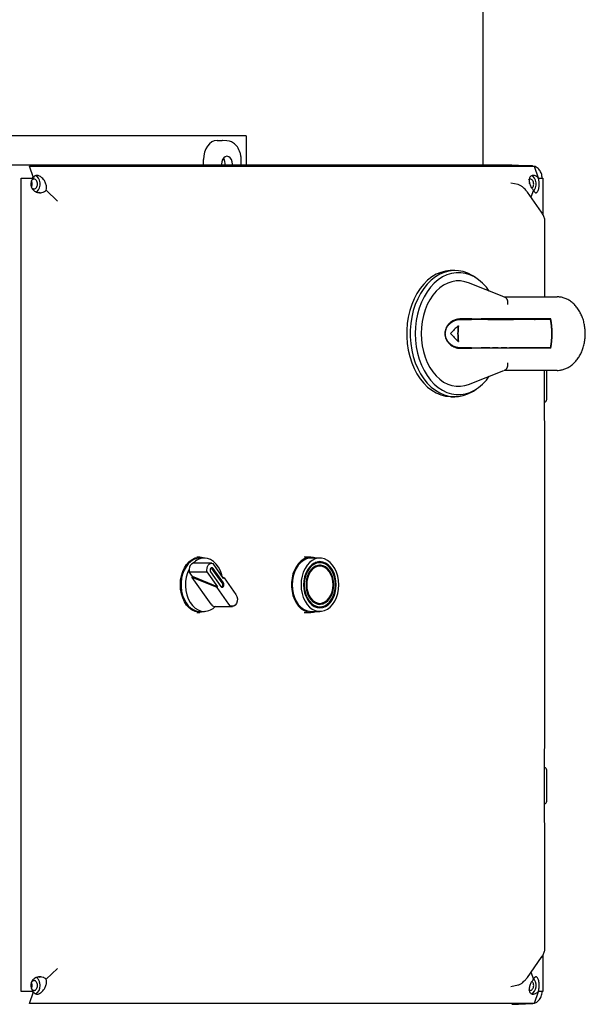
# Paper-space layout 'Center of Gravity' of a CAD drawing. Units: inches. Extents: x 0.3 to 21.8, y 0.2 to 16.9.
# Drawn here: x 17.1 to 17.6, y 4.6 to 5.5 of the extents above; entities that cross this region are included whole.
import ezdxf

# ---------------------------------------------------------------- set-up
doc = ezdxf.new("R2010")
doc.units = ezdxf.units.IN
doc.header["$MEASUREMENT"] = 0

psp = doc.layouts.new('Center of Gravity')

# ---------------------------------------------------------------- linework, layer by layer
at = {"color": 7, "linetype": 'Continuous', "lineweight": 25}
for p, q in [((17.52864, 5.34583), (17.52864, 5.9978)), ((17.33237, 5.37019), (16.93463, 5.37019)), ((17.30821, 5.36634), (17.31234, 5.36634)), ((17.31644, 5.36619), (17.31264, 5.36633)), ((17.33237, 5.37019), (17.33237, 5.34583)), ((17.31841, 5.36587), (17.31643, 5.36615)), ((17.29702, 5.34583), (17.29702, 5.35051)), ((17.32824, 5.34583), (17.32824, 5.35037)), ((17.5524, 5.34583), (17.13414, 5.34583)), ((17.15287, 5.34512), (17.15322, 5.34513)), ((17.15609, 5.33536), (17.15287, 5.34512)), ((17.15322, 5.34513), (17.57078, 5.34513)), ((17.55804, 5.34562), (17.5526, 5.34582)), ((17.56975, 5.34518), (17.55793, 5.34563)), ((17.56983, 5.34517), (17.56936, 5.34519)), ((17.57078, 5.34513), (17.57113, 5.34512)), ((17.57113, 5.34512), (17.57435, 5.33536)), ((17.14586, 5.33472), (17.14587, 5.33522)), ((17.14586, 4.66087), (17.14586, 5.33472)), ((17.14587, 5.33522), (17.15599, 5.33522)), ((17.57445, 5.33522), (17.57814, 5.33522)), ((17.57763, 5.33522), (17.57763, 5.3353)), ((17.57814, 5.33522), (17.57814, 5.33472)), ((17.57814, 5.33472), (17.57814, 5.3052)), ((17.55776, 5.32972), (17.55159, 5.33107)), ((17.16147, 5.32317), (17.16028, 5.32302)), ((17.16667, 5.32506), (17.17597, 5.31609)), ((17.57716, 5.30687), (17.56543, 5.32346)), ((17.57057, 5.32506), (17.56839, 5.31928)), ((17.57985, 5.29998), (17.5798, 5.30118)), ((17.57992, 5.23662), (17.57992, 5.29997)), ((17.50532, 5.25844), (17.50237, 5.25844)), ((17.52308, 5.25217), (17.52064, 5.25374)), ((17.54599, 5.2367), (17.51655, 5.24828)), ((17.54599, 5.2367), (17.54669, 5.23641)), ((17.54619, 5.23662), (17.58999, 5.23662)), ((17.50804, 5.21264), (17.50835, 5.21264)), ((17.53272, 5.21785), (17.52708, 5.21785)), ((17.58472, 5.21827), (17.52724, 5.21827)), ((17.53272, 5.21785), (17.53421, 5.21785)), ((17.53421, 5.21785), (17.53649, 5.21785)), ((17.53649, 5.21785), (17.53954, 5.21785)), ((17.53984, 5.21785), (17.53954, 5.21785)), ((17.53984, 5.21785), (17.54133, 5.21785)), ((17.54133, 5.21785), (17.5436, 5.21785)), ((17.5436, 5.21785), (17.54666, 5.21785)), ((17.54696, 5.21785), (17.54666, 5.21785)), ((17.54696, 5.21785), (17.54845, 5.21785)), ((17.54845, 5.21785), (17.55072, 5.21785)), ((17.55072, 5.21785), (17.55378, 5.21785)), ((17.5845, 5.21785), (17.55378, 5.21785)), ((17.57713, 5.21827), (17.57713, 5.21785)), ((17.57744, 5.21785), (17.57735, 5.21827)), ((17.50804, 5.19962), (17.50835, 5.19962)), ((17.53272, 5.19441), (17.52708, 5.19441)), ((17.58472, 5.19399), (17.52724, 5.19399)), ((17.53421, 5.19441), (17.53272, 5.19441)), ((17.53421, 5.19441), (17.53649, 5.19441)), ((17.53954, 5.19441), (17.53649, 5.19441)), ((17.53984, 5.19441), (17.53954, 5.19441)), ((17.54133, 5.19441), (17.53984, 5.19441)), ((17.54133, 5.19441), (17.5436, 5.19441)), ((17.54666, 5.19441), (17.5436, 5.19441)), ((17.54696, 5.19441), (17.54666, 5.19441)), ((17.54845, 5.19441), (17.54696, 5.19441)), ((17.54845, 5.19441), (17.55072, 5.19441)), ((17.55378, 5.19441), (17.55072, 5.19441)), ((17.5845, 5.19441), (17.55378, 5.19441)), ((17.57713, 5.19441), (17.57713, 5.19399)), ((17.57735, 5.19399), (17.57744, 5.19441)), ((17.51655, 5.16398), (17.54599, 5.17556)), ((17.58999, 5.17564), (17.54608, 5.17564)), ((17.54628, 5.17569), (17.5468, 5.17592)), ((17.57956, 5.13488), (17.57956, 5.17564)), ((17.58162, 5.15289), (17.58162, 5.17564)), ((17.52064, 5.15852), (17.52308, 5.16009)), ((17.50237, 5.15383), (17.50532, 5.15383)), ((17.57959, 5.13458), (17.57956, 5.13489)), ((17.57983, 5.13314), (17.57959, 5.13458)), ((17.57993, 5.1321), (17.57984, 5.13308)), ((17.57993, 5.13202), (17.57991, 5.13226)), ((17.30387, 5.01571), (17.28914, 5.01571)), ((17.294, 5.02071), (17.29155, 5.02071)), ((17.29768, 5.01988), (17.294, 5.01988)), ((17.31367, 5.00309), (17.30487, 5.01554)), ((17.38607, 5.02071), (17.38039, 5.02071)), ((17.39343, 5.01988), (17.38607, 5.01988)), ((17.38975, 5.01613), (17.38947, 5.01613)), ((17.39343, 5.01613), (17.38975, 5.01613)), ((17.28514, 5.00847), (17.29987, 5.00847)), ((17.28793, 5.00452), (17.28514, 5.00847)), ((17.29987, 5.00847), (17.30867, 4.99601)), ((17.30283, 5.0084), (17.31137, 4.99632)), ((17.31257, 4.99927), (17.30403, 5.01135)), ((17.31345, 4.99927), (17.30491, 5.01135)), ((17.39343, 5.01321), (17.39314, 5.01321)), ((17.28751, 5.00393), (17.28793, 5.00452)), ((17.30331, 4.98159), (17.28751, 5.00393)), ((17.30826, 4.99543), (17.28751, 5.00393)), ((17.30867, 4.99601), (17.28793, 5.00452)), ((17.31291, 5.00416), (17.31409, 5.00368)), ((17.31367, 5.00309), (17.31409, 5.00368)), ((17.31409, 5.00368), (17.32387, 4.98984)), ((17.30826, 4.99543), (17.30867, 4.99601)), ((17.31804, 4.98159), (17.30826, 4.99543)), ((17.39314, 4.98238), (17.39343, 4.98238)), ((17.29155, 4.97488), (17.294, 4.97488)), ((17.294, 4.97571), (17.29768, 4.97571)), ((17.30622, 4.97988), (17.32095, 4.97988)), ((17.38039, 4.97488), (17.38607, 4.97488)), ((17.38607, 4.97571), (17.39343, 4.97571)), ((17.38947, 4.97947), (17.38975, 4.97946)), ((17.38975, 4.97946), (17.39343, 4.97946)), ((17.57956, 4.86071), (17.57959, 4.86102)), ((17.57956, 4.80155), (17.57956, 4.86071)), ((17.57959, 4.86101), (17.57983, 4.86247)), ((17.57984, 4.86251), (17.57993, 4.86349)), ((17.57991, 4.86333), (17.57993, 4.86357)), ((17.58162, 4.81956), (17.58162, 4.8427)), ((17.57959, 4.80124), (17.57956, 4.80155)), ((17.57982, 4.79981), (17.57959, 4.80124)), ((17.57992, 4.79877), (17.57984, 4.79977)), ((17.57992, 4.79868), (17.5799, 4.79893)), ((17.57992, 4.69563), (17.57993, 4.79876)), ((17.56539, 4.67208), (17.57724, 4.68883)), ((17.57814, 4.69039), (17.57814, 4.66087)), ((17.5798, 4.69441), (17.57985, 4.69561)), ((17.16028, 4.67258), (17.16147, 4.67242)), ((17.17597, 4.6795), (17.16667, 4.67053)), ((17.56839, 4.67631), (17.57057, 4.67053)), ((17.55159, 4.66452), (17.55776, 4.66587)), ((17.14587, 4.66038), (17.14586, 4.66087)), ((17.15599, 4.66038), (17.14587, 4.66038)), ((17.15287, 4.65047), (17.15609, 4.66023)), ((17.57435, 4.66023), (17.57113, 4.65047)), ((17.57814, 4.66038), (17.57445, 4.66038)), ((17.57763, 4.6603), (17.57763, 4.66038)), ((17.57814, 4.66087), (17.57814, 4.66038)), ((17.15322, 4.65046), (17.15287, 4.65047)), ((17.57078, 4.65046), (17.15322, 4.65046)), ((17.5526, 4.64977), (17.55804, 4.64997)), ((17.55793, 4.64997), (17.56975, 4.65042)), ((17.56936, 4.65041), (17.56983, 4.65043)), ((17.57113, 4.65047), (17.57078, 4.65046))]:
    psp.add_line(p, q, dxfattribs=at)
at = {"color": 7, "linetype": 'Continuous', "lineweight": 25, "flags": 128}
for points in [[(17.32098, 5.34583), (17.32103, 5.34676), (17.32081, 5.34875), (17.32016, 5.35055), (17.31915, 5.35198), (17.31787, 5.3529), (17.31646, 5.35321), (17.31505, 5.3529), (17.31378, 5.35198), (17.31277, 5.35055), (17.31212, 5.34875), (17.3119, 5.34676), (17.31194, 5.34583)], [(17.15832, 5.32358), (17.15907, 5.32408), (17.16024, 5.3254), (17.16108, 5.32714), (17.16152, 5.32916), (17.16152, 5.33127), (17.16108, 5.33329), (17.16024, 5.33503), (17.15907, 5.33635), (17.15768, 5.33712), (17.15768, 5.33712)], [(17.57099, 5.32481), (17.57142, 5.3254), (17.57226, 5.32714), (17.5727, 5.32916), (17.5727, 5.33127), (17.57226, 5.33329), (17.57142, 5.33503), (17.57026, 5.33635), (17.56887, 5.33712), (17.56883, 5.33713)], [(17.50237, 5.25844), (17.50139, 5.25842), (17.49746, 5.25797), (17.4936, 5.25694), (17.48983, 5.25533), (17.4862, 5.25317), (17.48276, 5.25047), (17.47953, 5.24727), (17.47657, 5.2436), (17.4739, 5.23951), (17.47155, 5.23504), (17.46955, 5.23025), (17.46793, 5.22518), (17.46669, 5.21989), (17.46586, 5.21445), (17.46544, 5.20891), (17.46544, 5.20335), (17.46586, 5.19781), (17.46669, 5.19237), (17.46793, 5.18708), (17.46955, 5.18201), (17.47155, 5.17722), (17.4739, 5.17275), (17.47657, 5.16866), (17.47953, 5.16499), (17.48276, 5.16179), (17.4862, 5.15909), (17.48983, 5.15693), (17.4936, 5.15532), (17.49746, 5.15429), (17.50139, 5.15384), (17.50237, 5.15383)], [(17.52064, 5.25374), (17.5197, 5.25432), (17.516, 5.25621), (17.51217, 5.25753), (17.50827, 5.25827), (17.50433, 5.25842), (17.50041, 5.25797), (17.49654, 5.25694), (17.49277, 5.25533), (17.48915, 5.25317), (17.4857, 5.25047), (17.48248, 5.24727), (17.47952, 5.2436), (17.47685, 5.23951), (17.4745, 5.23504), (17.4725, 5.23025), (17.47087, 5.22518), (17.46964, 5.21989), (17.4688, 5.21445), (17.46839, 5.20891), (17.46839, 5.20335), (17.4688, 5.19781), (17.46964, 5.19237), (17.47087, 5.18708), (17.4725, 5.18201), (17.4745, 5.17722), (17.47685, 5.17275), (17.47952, 5.16866), (17.48248, 5.16499), (17.4857, 5.16179), (17.48915, 5.15909), (17.49277, 5.15693), (17.49654, 5.15532), (17.50041, 5.15429), (17.50433, 5.15384), (17.50827, 5.15399), (17.51217, 5.15473), (17.516, 5.15605), (17.5197, 5.15794), (17.52064, 5.15852)], [(17.53385, 5.24148), (17.53142, 5.24468), (17.52834, 5.24799), (17.52502, 5.25082), (17.5215, 5.25312), (17.51783, 5.25487), (17.51405, 5.25604), (17.5102, 5.25663), (17.50633, 5.25663), (17.50248, 5.25604), (17.4987, 5.25487), (17.49503, 5.25312), (17.49151, 5.25082), (17.48819, 5.24799), (17.48511, 5.24468), (17.4823, 5.24091), (17.47979, 5.23674), (17.47762, 5.23221), (17.47581, 5.22737), (17.47437, 5.22228), (17.47334, 5.217), (17.47271, 5.2116), (17.4725, 5.20613), (17.47271, 5.20066), (17.47334, 5.19526), (17.47437, 5.18998), (17.47581, 5.18489), (17.47762, 5.18005), (17.47979, 5.17552), (17.4823, 5.17135), (17.48511, 5.16758), (17.48819, 5.16427), (17.49151, 5.16144), (17.49503, 5.15914), (17.4987, 5.15739), (17.50248, 5.15622), (17.50633, 5.15563), (17.5102, 5.15563), (17.51405, 5.15622), (17.51783, 5.15739), (17.5215, 5.15914), (17.52502, 5.16144), (17.52834, 5.16427), (17.53142, 5.16758), (17.53385, 5.17078)], [(17.51655, 5.24828), (17.51364, 5.24922), (17.51006, 5.24981), (17.50647, 5.24981), (17.50289, 5.24922), (17.49939, 5.24804), (17.49601, 5.2463), (17.4928, 5.24402), (17.48979, 5.24122), (17.48704, 5.23795), (17.48457, 5.23425), (17.48242, 5.23017), (17.48062, 5.22577), (17.4792, 5.22109), (17.47816, 5.21622), (17.47754, 5.21121), (17.47733, 5.20613), (17.47754, 5.20105), (17.47816, 5.19604), (17.4792, 5.19117), (17.48062, 5.1865), (17.48242, 5.18209), (17.48457, 5.17801), (17.48704, 5.17431), (17.48979, 5.17104), (17.4928, 5.16824), (17.49601, 5.16596), (17.49939, 5.16422), (17.50289, 5.16304), (17.50647, 5.16245), (17.51006, 5.16245), (17.51364, 5.16304), (17.51655, 5.16398)], [(17.57141, 5.21785), (17.57173, 5.21796), (17.57364, 5.21827)], [(17.57364, 5.19399), (17.57173, 5.1943), (17.57141, 5.19441)], [(17.57993, 4.86352), (17.57993, 4.98483), (17.57993, 5.13207)], [(17.27779, 4.9978), (17.27801, 5.00157), (17.27867, 5.00524), (17.27975, 5.0087), (17.28121, 5.01187), (17.28302, 5.01466), (17.28513, 5.01698), (17.28749, 5.01878), (17.29002, 5.02001), (17.29266, 5.02064), (17.29534, 5.02064), (17.29798, 5.02001), (17.29838, 5.01986)], [(17.294, 5.01988), (17.29143, 5.01958), (17.28893, 5.01868), (17.28657, 5.01722), (17.28441, 5.01522), (17.28251, 5.01275), (17.28092, 5.00988), (17.2797, 5.00667), (17.27886, 5.00322), (17.27844, 4.99962), (17.27844, 4.99597), (17.27886, 4.99238), (17.2797, 4.98893), (17.28092, 4.98572), (17.28251, 4.98284), (17.28441, 4.98037), (17.28657, 4.97838), (17.28893, 4.97691), (17.29143, 4.97601), (17.294, 4.97571)], [(17.3125, 5.00474), (17.31215, 5.0061), (17.31095, 5.00943), (17.30938, 5.01243), (17.30747, 5.01501), (17.30528, 5.01709), (17.30287, 5.01863), (17.30031, 5.01956), (17.29768, 5.01988)], [(17.29987, 5.00847), (17.29975, 5.00995), (17.2999, 5.01144), (17.30031, 5.01282), (17.30095, 5.014), (17.30179, 5.01492), (17.30277, 5.0155), (17.30382, 5.01571), (17.30487, 5.01554)], [(17.3904, 5.01988), (17.38802, 5.02055), (17.38542, 5.02069), (17.38283, 5.02025), (17.38032, 5.01922), (17.37797, 5.01764), (17.37582, 5.01555), (17.37394, 5.01299), (17.37237, 5.01004), (17.37116, 5.00678), (17.37034, 5.00328), (17.36992, 4.99964), (17.36992, 4.99595), (17.37034, 4.99231), (17.37116, 4.98881), (17.37237, 4.98555), (17.37394, 4.9826), (17.37582, 4.98005), (17.37797, 4.97795), (17.38032, 4.97637), (17.38283, 4.97534), (17.38542, 4.9749), (17.38802, 4.97505), (17.3904, 4.97571)], [(17.38607, 5.01988), (17.38478, 5.0198), (17.38224, 5.0192), (17.3798, 5.01802), (17.37753, 5.01628), (17.37549, 5.01404), (17.37375, 5.01136), (17.37234, 5.00831), (17.3713, 5.00497), (17.37067, 5.00143), (17.37045, 4.9978), (17.37067, 4.99416), (17.3713, 4.99063), (17.37234, 4.98729), (17.37375, 4.98423), (17.37549, 4.98155), (17.37753, 4.97931), (17.3798, 4.97757), (17.38224, 4.97639), (17.38478, 4.97579), (17.38607, 4.97571)], [(17.40905, 4.9978), (17.40884, 5.00143), (17.4082, 5.00497), (17.40717, 5.00831), (17.40576, 5.01136), (17.40401, 5.01404), (17.40198, 5.01628), (17.39971, 5.01802), (17.39727, 5.0192), (17.39472, 5.0198), (17.39214, 5.0198), (17.3896, 5.0192), (17.38716, 5.01802), (17.38489, 5.01628), (17.38286, 5.01404), (17.38111, 5.01136), (17.3797, 5.00831), (17.37867, 5.00497), (17.37803, 5.00143), (17.37782, 4.9978), (17.37803, 4.99416), (17.37867, 4.99063), (17.3797, 4.98729), (17.38111, 4.98423), (17.38286, 4.98155), (17.38489, 4.97931), (17.38716, 4.97757), (17.3896, 4.97639), (17.39214, 4.97579), (17.39472, 4.97579), (17.39727, 4.97639), (17.39971, 4.97757), (17.40198, 4.97931), (17.40401, 4.98155), (17.40576, 4.98423), (17.40717, 4.98729), (17.4082, 4.99063), (17.40884, 4.99416), (17.40905, 4.9978)], [(17.40699, 4.9978), (17.40678, 5.00112), (17.40617, 5.00435), (17.40517, 5.00738), (17.40382, 5.01012), (17.40215, 5.01248), (17.40021, 5.0144), (17.39807, 5.01581), (17.39579, 5.01667), (17.39343, 5.01696), (17.39108, 5.01667), (17.3888, 5.01581), (17.38666, 5.0144), (17.38472, 5.01248), (17.38305, 5.01012), (17.3817, 5.00738), (17.3807, 5.00435), (17.38009, 5.00112), (17.37988, 4.9978), (17.38009, 4.99447), (17.3807, 4.99124), (17.3817, 4.98821), (17.38305, 4.98548), (17.38472, 4.98311), (17.38666, 4.9812), (17.3888, 4.97979), (17.39108, 4.97892), (17.39343, 4.97863), (17.39579, 4.97892), (17.39807, 4.97979), (17.40021, 4.9812), (17.40215, 4.98311), (17.40382, 4.98548), (17.40517, 4.98821), (17.40617, 4.99124), (17.40678, 4.99447), (17.40699, 4.9978)], [(17.4064, 4.9978), (17.40619, 5.00107), (17.40557, 5.00424), (17.40456, 5.0072), (17.4032, 5.00986), (17.40152, 5.01213), (17.39958, 5.01394), (17.39744, 5.01523), (17.39517, 5.01596), (17.39285, 5.01611), (17.39055, 5.01567), (17.38834, 5.01465), (17.38629, 5.0131), (17.38448, 5.01105), (17.38295, 5.00857), (17.38175, 5.00575), (17.38094, 5.00267), (17.38052, 4.99944), (17.38052, 4.99615), (17.38094, 4.99292), (17.38175, 4.98984), (17.38295, 4.98702), (17.38448, 4.98455), (17.38629, 4.9825), (17.38834, 4.98094), (17.39055, 4.97992), (17.39285, 4.97948), (17.39517, 4.97963), (17.39744, 4.98036), (17.39958, 4.98165), (17.40152, 4.98346), (17.4032, 4.98573), (17.40456, 4.98839), (17.40557, 4.99135), (17.40619, 4.99452), (17.4064, 4.9978)], [(17.39371, 5.01613), (17.3921, 5.01667), (17.39159, 5.01679)], [(17.28507, 5.01082), (17.2837, 5.00762), (17.28273, 5.00415), (17.28218, 5.0005), (17.28208, 4.99676), (17.28243, 4.99306), (17.28321, 4.98949), (17.28441, 4.98616), (17.28598, 4.98317), (17.28789, 4.98059), (17.29008, 4.9785), (17.29249, 4.97697), (17.29505, 4.97603), (17.29768, 4.97571)], [(17.30491, 5.01135), (17.30443, 5.0118), (17.30387, 5.01196), (17.30331, 5.0118), (17.30283, 5.01135), (17.30251, 5.01067), (17.3024, 5.00988), (17.30251, 5.00908), (17.30283, 5.0084)], [(17.30403, 5.01135), (17.30355, 5.0118), (17.30343, 5.01186)], [(17.40492, 4.9978), (17.40472, 5.00087), (17.4041, 5.00384), (17.4031, 5.00658), (17.40175, 5.00901), (17.4001, 5.01103), (17.39821, 5.01258), (17.39614, 5.01359), (17.39398, 5.01403), (17.3918, 5.01388), (17.38968, 5.01315), (17.38769, 5.01187), (17.38591, 5.01008), (17.3844, 5.00784), (17.38322, 5.00524), (17.38241, 5.00237), (17.382, 4.99934), (17.382, 4.99625), (17.38241, 4.99322), (17.38322, 4.99035), (17.3844, 4.98775), (17.38591, 4.98552), (17.38769, 4.98372), (17.38968, 4.98244), (17.3918, 4.98171), (17.39398, 4.98157), (17.39614, 4.982), (17.39821, 4.98302), (17.4001, 4.98456), (17.40175, 4.98658), (17.4031, 4.98901), (17.4041, 4.99176), (17.40472, 4.99472), (17.40492, 4.9978)], [(17.39314, 5.01321), (17.39101, 5.01292), (17.38897, 5.01204), (17.38708, 5.01062), (17.38543, 5.0087), (17.38408, 5.00636), (17.38307, 5.0037), (17.38245, 5.0008), (17.38224, 4.9978), (17.38245, 4.99479), (17.38307, 4.9919), (17.38408, 4.98923), (17.38543, 4.9869), (17.38708, 4.98498), (17.38897, 4.98355), (17.39101, 4.98268), (17.39314, 4.98238)], [(17.40434, 4.9978), (17.40413, 5.0008), (17.40351, 5.0037), (17.4025, 5.00636), (17.40114, 5.0087), (17.39949, 5.01062), (17.39761, 5.01204), (17.39556, 5.01292), (17.39343, 5.01321), (17.39131, 5.01292), (17.38926, 5.01204), (17.38738, 5.01062), (17.38573, 5.0087), (17.38437, 5.00636), (17.38336, 5.0037), (17.38274, 5.0008), (17.38253, 4.9978), (17.38274, 4.99479), (17.38336, 4.9919), (17.38437, 4.98923), (17.38573, 4.9869), (17.38738, 4.98498), (17.38926, 4.98355), (17.39131, 4.98268), (17.39343, 4.98238), (17.39556, 4.98268), (17.39761, 4.98355), (17.39949, 4.98498), (17.40114, 4.9869), (17.4025, 4.98923), (17.40351, 4.9919), (17.40413, 4.99479), (17.40434, 4.9978)], [(17.40463, 4.9978), (17.40442, 5.00087), (17.40381, 5.00384), (17.40281, 5.00658), (17.40146, 5.00901), (17.3998, 5.01103), (17.39791, 5.01258), (17.39585, 5.01359), (17.39369, 5.01403), (17.39314, 5.01405)], [(17.31137, 4.99632), (17.31185, 4.99587), (17.31241, 4.99571), (17.31298, 4.99587), (17.31345, 4.99632), (17.31377, 4.997), (17.31388, 4.9978), (17.31377, 4.99859), (17.31345, 4.99927)], [(17.29838, 4.97574), (17.29798, 4.97558), (17.29534, 4.97496), (17.29266, 4.97496), (17.29002, 4.97558), (17.28749, 4.97681), (17.28513, 4.97861), (17.28302, 4.98094), (17.28121, 4.98372), (17.27975, 4.98689), (17.27867, 4.99036), (17.27801, 4.99402), (17.27779, 4.9978)], [(17.39314, 4.98155), (17.39369, 4.98157), (17.39585, 4.982), (17.39791, 4.98302), (17.3998, 4.98456), (17.40146, 4.98658), (17.40281, 4.98901), (17.40381, 4.99176), (17.40442, 4.99472), (17.40463, 4.9978)], [(17.32387, 4.98984), (17.32469, 4.98818), (17.32506, 4.98623), (17.32494, 4.98421), (17.32433, 4.98237), (17.32332, 4.98094), (17.32202, 4.98008), (17.32059, 4.97991), (17.31921, 4.98043), (17.31804, 4.98159)], [(17.39159, 4.97881), (17.3921, 4.97892), (17.39371, 4.97947)], [(17.56879, 4.65845), (17.56887, 4.65847), (17.57026, 4.65925), (17.57142, 4.66056), (17.57226, 4.66231), (17.5727, 4.66432), (17.5727, 4.66644), (17.57226, 4.66845), (17.57142, 4.6702), (17.57079, 4.67101)]]:
    psp.add_lwpolyline(points, dxfattribs=at)
at = {"color": 7, "linetype": 'Continuous', "lineweight": 25}
for centre, radius, start, end in [((17.30667, 5.34681), 0.00822, 353.10701, 35.09682), ((17.30681, 5.34688), 0.00822, 352.65498, 35.59452), ((17.55691, 5.20613), 0.0493, 172.4146, 187.5854), ((17.5566, 5.20613), 0.04869, 172.31849, 187.68151), ((17.52746, 5.20613), 0.05823, 348.39065, 11.60935), ((17.52721, 5.20613), 0.05878, 348.08515, 11.91485), ((17.29032, 5.01071), 0.00526, 110.59609, 178.87513), ((17.29804, 5.00699), 0.01289, 91.61049, 137.91264), ((17.28914, 5.01276), 0.00295, 90.02446, 103.06634), ((17.2932, 5.00988), 0.00819, 173.41257, 189.92629), ((17.31069, 4.99781), 0.00238, 302.51223, 37.82376), ((17.29732, 4.9886), 0.01289, 271.61049, 317.91264), ((17.30642, 4.98357), 0.00369, 212.41731, 266.86031), ((17.15476, 4.66468), 0.00685, 294.59643, 5.8675)]:
    psp.add_arc(centre, radius, start, end, dxfattribs=at)
for centre, major_axis, ratio, start_param, end_param in [((17.30822, 5.3505), (-0.00002, 0.01584), 0.707106, 6.2825, 7.852611), ((17.31233, 5.3505), (0.00002, 0.01584), 0.707106, 6.256987, 6.283871), ((17.52028, 5.19551), (0.03596, 0.03688), 0.403253, 1.498477, 1.674117), ((17.52028, 5.21675), (-0.03596, 0.03688), 0.403253, 1.467475, 1.643116)]:
    psp.add_ellipse(centre, major_axis=major_axis, ratio=ratio, start_param=start_param, end_param=end_param, dxfattribs=at)
for points, knots in [([(17.32824, 5.35037), (17.3282, 5.35138), (17.32811, 5.35337), (17.32725, 5.3571), (17.32537, 5.36105), (17.32217, 5.36445), (17.3196, 5.36541), (17.31837, 5.36587)], [0, 0, 0, 0, 0.143865, 0.282572, 0.543611, 0.78352, 1, 1, 1, 1]), ([(17.57763, 5.33521), (17.57755, 5.33616), (17.57738, 5.33825), (17.57632, 5.34074), (17.57498, 5.34259), (17.57361, 5.34382), (17.57232, 5.34462), (17.57148, 5.34479), (17.57122, 5.34485)], [0, 0, 0, 0, 0.214346, 0.46832, 0.611658, 0.765743, 0.930589, 1, 1, 1, 1]), ([(17.15599, 5.33522), (17.1554, 5.33449), (17.15452, 5.33342), (17.15398, 5.33161), (17.15393, 5.33068), (17.15391, 5.33021)], [0, 0, 0, 0, 0.505625, 0.748985, 1, 1, 1, 1]), ([(17.15945, 5.33021), (17.15941, 5.33075), (17.15932, 5.33181), (17.15865, 5.33317), (17.1577, 5.33407), (17.15656, 5.3344), (17.15545, 5.33406), (17.15467, 5.33344), (17.15442, 5.33287), (17.15437, 5.33275)], [0, 0, 0, 0, 0.159655, 0.319309, 0.478964, 0.638619, 0.798273, 0.957928, 1, 1, 1, 1]), ([(17.1553, 5.33525), (17.15535, 5.33531), (17.1556, 5.33563), (17.15574, 5.33589), (17.15585, 5.33609)], [0, 0, 0, 0, 0.209946, 1, 1, 1, 1]), ([(17.16644, 5.33021), (17.16604, 5.33117), (17.16537, 5.33279), (17.16388, 5.33471), (17.16252, 5.336), (17.16118, 5.33683), (17.15985, 5.33736), (17.1585, 5.33743), (17.15745, 5.33704), (17.15657, 5.33639), (17.15627, 5.33574), (17.15609, 5.33536)], [0, 0, 0, 0, 0.1802418, 0.3052603, 0.4117564, 0.5098059, 0.6063287, 0.7080954, 0.8262399, 0.8984369, 1, 1, 1, 1]), ([(17.57063, 5.33021), (17.57059, 5.33075), (17.5705, 5.33181), (17.56984, 5.33317), (17.56888, 5.33408), (17.56776, 5.33437), (17.56689, 5.33423), (17.56652, 5.33386), (17.56646, 5.3338)], [0, 0, 0, 0, 0.192316, 0.384632, 0.576948, 0.769265, 0.961581, 1, 1, 1, 1]), ([(17.57435, 5.33536), (17.57392, 5.33574), (17.5732, 5.33639), (17.57188, 5.33704), (17.57058, 5.33743), (17.56928, 5.33736), (17.56829, 5.33683), (17.5675, 5.336), (17.567, 5.33471), (17.56677, 5.33279), (17.56716, 5.33117), (17.5674, 5.33021)], [0, 0, 0, 0, 0.101761, 0.173194, 0.291905, 0.393672, 0.490194, 0.588244, 0.69474, 0.819758, 1, 1, 1, 1]), ([(17.57521, 5.33021), (17.5752, 5.33068), (17.57518, 5.33161), (17.57499, 5.33342), (17.57467, 5.33449), (17.57445, 5.33522)], [0, 0, 0, 0, 0.251015, 0.494375, 1, 1, 1, 1]), ([(17.15391, 5.33021), (17.15395, 5.32964), (17.15402, 5.32864), (17.1546, 5.32702), (17.15555, 5.32556), (17.15696, 5.3243), (17.15852, 5.32347), (17.16025, 5.32298), (17.16218, 5.32294), (17.16389, 5.32334), (17.16547, 5.32402), (17.16623, 5.32468), (17.16667, 5.32506)], [0, 0, 0, 0, 0.094451, 0.167302, 0.284962, 0.386134, 0.490074, 0.591978, 0.700985, 0.826639, 0.900498, 1, 1, 1, 1]), ([(17.15507, 5.33021), (17.15503, 5.33073), (17.15497, 5.33168), (17.15455, 5.33242), (17.15437, 5.33275)], [0, 0, 0, 0, 0.551305, 1, 1, 1, 1]), ([(17.15437, 5.32768), (17.15455, 5.32801), (17.15497, 5.32875), (17.15503, 5.32969), (17.15507, 5.33021)], [0, 0, 0, 0, 0.448695, 1, 1, 1, 1]), ([(17.15451, 5.32738), (17.15452, 5.32736), (17.15473, 5.3269), (17.15546, 5.32638), (17.15656, 5.32603), (17.1577, 5.32635), (17.15865, 5.32726), (17.15932, 5.32861), (17.15941, 5.32968), (17.15945, 5.33021)], [0, 0, 0, 0, 0.005497, 0.171247, 0.336998, 0.502748, 0.668499, 0.834249, 1, 1, 1, 1]), ([(17.16667, 5.32506), (17.16685, 5.32582), (17.16723, 5.32735), (17.1667, 5.32925), (17.16644, 5.33021)], [0, 0, 0, 0, 0.493618, 1, 1, 1, 1]), ([(17.56172, 5.32755), (17.56147, 5.32777), (17.56093, 5.32822), (17.55996, 5.32884), (17.55882, 5.32942), (17.55805, 5.32963), (17.55765, 5.32975)], [0, 0, 0, 0, 0.217662, 0.453424, 0.714034, 1, 1, 1, 1]), ([(17.56553, 5.32333), (17.56504, 5.32398), (17.56392, 5.32547), (17.56248, 5.32684), (17.56167, 5.3276)], [0, 0, 0, 0, 0.439315, 1, 1, 1, 1]), ([(17.56684, 5.33086), (17.56684, 5.33088), (17.56683, 5.33091), (17.56675, 5.33096), (17.56665, 5.33098), (17.56658, 5.33099)], [0, 0, 0, 0, 0.241316, 0.506851, 1, 1, 1, 1]), ([(17.5674, 5.33021), (17.56777, 5.32925), (17.5685, 5.32735), (17.56988, 5.32582), (17.57057, 5.32506)], [0, 0, 0, 0, 0.506382, 1, 1, 1, 1]), ([(17.5692, 5.32677), (17.5694, 5.32694), (17.56994, 5.32738), (17.5705, 5.32863), (17.57059, 5.32968), (17.57063, 5.33021)], [0, 0, 0, 0, 0.240548, 0.620274, 1, 1, 1, 1]), ([(17.57057, 5.32506), (17.57073, 5.32468), (17.571, 5.32401), (17.57158, 5.32334), (17.5722, 5.32294), (17.5729, 5.32298), (17.57353, 5.32347), (17.5741, 5.3243), (17.57461, 5.32556), (17.57496, 5.32702), (17.57517, 5.32864), (17.5752, 5.32965), (17.57521, 5.33021)], [0, 0, 0, 0, 0.099686, 0.173865, 0.299008, 0.408016, 0.50992, 0.613802, 0.715033, 0.832694, 0.905814, 1, 1, 1, 1]), ([(17.16189, 5.32308), (17.16165, 5.32304), (17.16117, 5.32297), (17.16066, 5.32295), (17.1604, 5.32294)], [0, 0, 0, 0, 0.498067, 1, 1, 1, 1]), ([(17.57982, 5.30106), (17.57955, 5.30205), (17.57904, 5.30397), (17.57778, 5.30592), (17.57716, 5.30687)], [0, 0, 0, 0, 0.515104, 1, 1, 1, 1]), ([(17.54928, 5.23037), (17.54928, 5.23038), (17.54931, 5.2306), (17.54934, 5.23102), (17.54935, 5.23164), (17.5493, 5.23226), (17.54921, 5.23289), (17.54908, 5.23341), (17.54895, 5.23381), (17.54881, 5.23419), (17.54862, 5.23459), (17.54832, 5.23508), (17.54798, 5.23552), (17.5476, 5.23588), (17.54725, 5.23613), (17.54696, 5.23629), (17.54677, 5.23638), (17.54669, 5.23641)], [0, 0, 0, 0, 0.0042668, 0.0795766, 0.1561113, 0.2334, 0.3174612, 0.4031998, 0.4464231, 0.4901989, 0.5736156, 0.6373946, 0.7450179, 0.8284318, 0.892237, 0.9565054, 1, 1, 1, 1]), ([(17.58999, 5.17564), (17.59066, 5.17566), (17.59235, 5.17571), (17.59503, 5.17626), (17.59796, 5.17733), (17.60075, 5.17889), (17.60335, 5.1809), (17.60573, 5.18334), (17.60785, 5.18618), (17.60967, 5.18937), (17.61117, 5.19286), (17.6123, 5.19658), (17.61305, 5.20047), (17.61341, 5.20445), (17.61338, 5.20847), (17.61295, 5.21245), (17.61213, 5.21633), (17.61092, 5.22005), (17.60934, 5.22355), (17.60739, 5.22676), (17.60512, 5.22962), (17.60254, 5.23205), (17.59973, 5.23401), (17.59674, 5.23545), (17.5937, 5.23633), (17.59144, 5.2366), (17.59023, 5.23662), (17.58999, 5.23662)], [0, 0, 0, 0, 0.025606, 0.065155, 0.104727, 0.14465, 0.185169, 0.22639, 0.268271, 0.310658, 0.35336, 0.396219, 0.439118, 0.482036, 0.524984, 0.567998, 0.611103, 0.654334, 0.697705, 0.741178, 0.784611, 0.827789, 0.870439, 0.912325, 0.953352, 0.990971, 1, 1, 1, 1]), ([(17.50947, 5.21827), (17.50882, 5.21823), (17.50749, 5.21816), (17.50583, 5.21768), (17.50454, 5.21714), (17.50328, 5.2165), (17.50206, 5.2157), (17.50101, 5.21479), (17.50037, 5.21416), (17.49982, 5.21355), (17.49928, 5.21286), (17.49872, 5.21203), (17.4982, 5.2111), (17.49776, 5.2101), (17.49742, 5.20905), (17.49719, 5.20802), (17.49706, 5.20703), (17.49701, 5.20577), (17.49713, 5.20442), (17.49746, 5.20304), (17.49785, 5.20193), (17.49838, 5.2008), (17.49902, 5.19976), (17.49975, 5.19878), (17.50049, 5.19796), (17.50129, 5.19722), (17.50234, 5.19637), (17.5035, 5.19563), (17.50475, 5.19502), (17.50559, 5.19469), (17.50644, 5.19442), (17.50714, 5.19425), (17.50821, 5.19405), (17.50893, 5.19402), (17.50947, 5.19399)], [0, 0, 0, 0, 0.055725, 0.112709, 0.140408, 0.168413, 0.225151, 0.254171, 0.276129, 0.294603, 0.317021, 0.343439, 0.370454, 0.397884, 0.425739, 0.453888, 0.477263, 0.500962, 0.54915, 0.578322, 0.607991, 0.637991, 0.672697, 0.700069, 0.731645, 0.757627, 0.783874, 0.836983, 0.86564, 0.894641, 0.90922, 0.93871, 0.953552, 1, 1, 1, 1]), ([(17.50936, 5.19441), (17.50898, 5.19442), (17.50823, 5.19445), (17.50694, 5.19467), (17.50581, 5.19501), (17.50453, 5.19552), (17.50354, 5.19604), (17.50261, 5.19666), (17.50197, 5.19713), (17.50136, 5.19764), (17.50073, 5.19825), (17.50011, 5.19892), (17.49953, 5.19967), (17.49882, 5.20075), (17.49818, 5.20204), (17.49775, 5.20339), (17.49751, 5.20453), (17.49738, 5.20575), (17.49742, 5.20698), (17.49758, 5.20813), (17.49783, 5.20914), (17.49821, 5.21021), (17.4987, 5.21126), (17.4993, 5.21227), (17.50001, 5.21322), (17.50098, 5.2143), (17.50227, 5.21541), (17.50359, 5.21625), (17.50461, 5.21676), (17.50557, 5.21717), (17.50664, 5.21751), (17.50774, 5.21773), (17.50859, 5.21783), (17.5091, 5.21784), (17.50936, 5.21785)], [0, 0, 0, 0, 0.033504, 0.067381, 0.112845, 0.133698, 0.182756, 0.204037, 0.225397, 0.246732, 0.268152, 0.295794, 0.319508, 0.343359, 0.39783, 0.432538, 0.453586, 0.489103, 0.527951, 0.54919, 0.57957, 0.608885, 0.638521, 0.670528, 0.701391, 0.73255, 0.786111, 0.837934, 0.859159, 0.880463, 0.925175, 0.954208, 0.977045, 1, 1, 1, 1]), ([(17.50936, 5.21785), (17.51129, 5.21785), (17.51454, 5.21785), (17.5178, 5.21785), (17.51912, 5.21785)], [0, 0, 0, 0, 0.592323, 1, 1, 1, 1]), ([(17.51924, 5.21827), (17.5179, 5.21827), (17.51464, 5.21827), (17.51139, 5.21827), (17.50947, 5.21827)], [0, 0, 0, 0, 0.41129, 1, 1, 1, 1]), ([(17.52708, 5.21785), (17.52706, 5.21785), (17.52694, 5.21785), (17.52674, 5.21785), (17.52649, 5.21785), (17.52629, 5.21785), (17.52608, 5.21785), (17.52581, 5.21785), (17.52555, 5.21785), (17.52533, 5.21785), (17.52522, 5.21785), (17.52512, 5.21785), (17.525, 5.21785), (17.52486, 5.21785), (17.52472, 5.21785), (17.52457, 5.21785), (17.52442, 5.21785), (17.52427, 5.21785), (17.52412, 5.21785), (17.52397, 5.21785), (17.52382, 5.21785), (17.52367, 5.21785), (17.52351, 5.21785), (17.52335, 5.21785), (17.52318, 5.21785), (17.52301, 5.21785), (17.52287, 5.21785), (17.52275, 5.21785), (17.52263, 5.21785), (17.52246, 5.21785), (17.52224, 5.21785), (17.52203, 5.21785), (17.52183, 5.21785), (17.52163, 5.21785), (17.52143, 5.21785), (17.52121, 5.21785), (17.52099, 5.21785), (17.52082, 5.21785), (17.52069, 5.21785), (17.52056, 5.21785), (17.52039, 5.21785), (17.52019, 5.21785), (17.51999, 5.21785), (17.5198, 5.21785), (17.5195, 5.21785), (17.51928, 5.21785), (17.51912, 5.21785)], [0, 0, 0, 0, 0.011, 0.060523, 0.093638, 0.121356, 0.149352, 0.183144, 0.233908, 0.256673, 0.268061, 0.277187, 0.295444, 0.313718, 0.33201, 0.350285, 0.368542, 0.386818, 0.405113, 0.423388, 0.441646, 0.459923, 0.47822, 0.497289, 0.517133, 0.537003, 0.5569, 0.566853, 0.576637, 0.601111, 0.625593, 0.650157, 0.674838, 0.694782, 0.719909, 0.745045, 0.770277, 0.795645, 0.805826, 0.817806, 0.841783, 0.865817, 0.889907, 0.914178, 0.938629, 1, 1, 1, 1]), ([(17.51924, 5.21827), (17.51927, 5.21827), (17.51933, 5.21827), (17.5195, 5.21827), (17.51974, 5.21827), (17.52006, 5.21827), (17.5204, 5.21827), (17.52074, 5.21827), (17.52103, 5.21827), (17.52126, 5.21827), (17.5215, 5.21827), (17.5218, 5.21827), (17.5221, 5.21827), (17.52235, 5.21827), (17.52259, 5.21827), (17.52289, 5.21827), (17.52319, 5.21827), (17.52343, 5.21827), (17.52366, 5.21827), (17.52395, 5.21827), (17.52424, 5.21827), (17.52447, 5.21827), (17.5247, 5.21827), (17.52499, 5.21827), (17.52527, 5.21827), (17.52549, 5.21827), (17.52572, 5.21827), (17.52599, 5.21827), (17.52626, 5.21827), (17.52647, 5.21827), (17.52667, 5.21827), (17.52693, 5.21827), (17.52713, 5.21827), (17.52724, 5.21827)], [0, 0, 0, 0, 0.0119, 0.023803, 0.063515, 0.103363, 0.143625, 0.184025, 0.224874, 0.245344, 0.265727, 0.307127, 0.349233, 0.370332, 0.391343, 0.434007, 0.474853, 0.495315, 0.515703, 0.557014, 0.598908, 0.619893, 0.640805, 0.683155, 0.726885, 0.748788, 0.770617, 0.814818, 0.859607, 0.882039, 0.904399, 0.949649, 1, 1, 1, 1]), ([(17.51912, 5.19441), (17.5178, 5.19441), (17.51454, 5.19441), (17.51129, 5.19441), (17.50936, 5.19441)], [0, 0, 0, 0, 0.407677, 1, 1, 1, 1]), ([(17.50947, 5.19399), (17.51139, 5.19399), (17.51464, 5.19399), (17.5179, 5.19399), (17.51924, 5.19399)], [0, 0, 0, 0, 0.58871, 1, 1, 1, 1]), ([(17.51912, 5.19441), (17.51918, 5.19441), (17.51927, 5.19441), (17.51939, 5.19441), (17.5195, 5.19441), (17.51963, 5.19441), (17.51978, 5.19441), (17.51995, 5.19441), (17.52011, 5.19441), (17.52027, 5.19441), (17.52044, 5.19441), (17.52058, 5.19441), (17.52069, 5.19441), (17.52082, 5.19441), (17.521, 5.19441), (17.52122, 5.19441), (17.52144, 5.19441), (17.52165, 5.19441), (17.52186, 5.19441), (17.52208, 5.19441), (17.52231, 5.19441), (17.52254, 5.19441), (17.52272, 5.19441), (17.52286, 5.19441), (17.52299, 5.19441), (17.52317, 5.19441), (17.52339, 5.19441), (17.52361, 5.19441), (17.52381, 5.19441), (17.52401, 5.19441), (17.52421, 5.19441), (17.52443, 5.19441), (17.52464, 5.19441), (17.52481, 5.19441), (17.52494, 5.19441), (17.52505, 5.19441), (17.52522, 5.19441), (17.52545, 5.19441), (17.52566, 5.19441), (17.52585, 5.19441), (17.52601, 5.19441), (17.52617, 5.19441), (17.52638, 5.19441), (17.52658, 5.19441), (17.52675, 5.19441), (17.52687, 5.19441), (17.52697, 5.19441), (17.52704, 5.19441), (17.52708, 5.19441)], [0, 0, 0, 0, 0.0219, 0.035047, 0.044906, 0.064634, 0.084394, 0.104188, 0.12408, 0.144072, 0.164098, 0.184156, 0.19419, 0.204453, 0.23013, 0.255815, 0.281605, 0.307541, 0.328529, 0.354993, 0.381466, 0.408043, 0.434771, 0.445499, 0.455762, 0.481436, 0.507117, 0.532887, 0.558782, 0.579698, 0.606035, 0.632379, 0.658811, 0.685366, 0.696019, 0.706959, 0.728848, 0.761701, 0.79463, 0.816757, 0.839033, 0.861458, 0.883906, 0.928849, 0.95151, 0.962845, 0.981418, 1, 1, 1, 1]), ([(17.52724, 5.19399), (17.52719, 5.19399), (17.5271, 5.19399), (17.52694, 5.19399), (17.52674, 5.19399), (17.52655, 5.19399), (17.52634, 5.19399), (17.52613, 5.19399), (17.52594, 5.19399), (17.5258, 5.19399), (17.52569, 5.19399), (17.52555, 5.19399), (17.52538, 5.19399), (17.52523, 5.19399), (17.52508, 5.19399), (17.52494, 5.19399), (17.52479, 5.19399), (17.52464, 5.19399), (17.52449, 5.19399), (17.52434, 5.19399), (17.52418, 5.19399), (17.52403, 5.19399), (17.52387, 5.19399), (17.52372, 5.19399), (17.52356, 5.19399), (17.52339, 5.19399), (17.52321, 5.19399), (17.52304, 5.19399), (17.52287, 5.19399), (17.52266, 5.19399), (17.52246, 5.19399), (17.52222, 5.19399), (17.52202, 5.19399), (17.52181, 5.19399), (17.5216, 5.19399), (17.52139, 5.19399), (17.52115, 5.19399), (17.52094, 5.19399), (17.52073, 5.19399), (17.52054, 5.19399), (17.52035, 5.19399), (17.52016, 5.19399), (17.51998, 5.19399), (17.51979, 5.19399), (17.51954, 5.19399), (17.51936, 5.19399), (17.51924, 5.19399)], [0, 0, 0, 0, 0.021928, 0.043869, 0.076784, 0.109869, 0.132016, 0.165646, 0.199325, 0.210519, 0.221715, 0.244371, 0.267044, 0.285534, 0.304034, 0.32256, 0.341096, 0.359586, 0.378086, 0.396615, 0.415153, 0.433643, 0.452144, 0.470675, 0.489216, 0.50934, 0.529478, 0.549657, 0.569851, 0.58998, 0.620208, 0.640345, 0.670763, 0.691147, 0.711849, 0.742944, 0.763656, 0.794974, 0.815977, 0.838711, 0.86147, 0.884302, 0.90716, 0.930304, 0.953475, 1, 1, 1, 1]), ([(17.54669, 5.17585), (17.54682, 5.17591), (17.54707, 5.17602), (17.54742, 5.17624), (17.5477, 5.17648), (17.54794, 5.17672), (17.54817, 5.17699), (17.54844, 5.17736), (17.54868, 5.17779), (17.54886, 5.1782), (17.549, 5.17858), (17.54915, 5.17909), (17.54924, 5.17957), (17.54932, 5.1802), (17.54936, 5.18092), (17.54932, 5.18155), (17.54928, 5.18188), (17.54928, 5.18189)], [0, 0, 0, 0, 0.073286, 0.136724, 0.211712, 0.254998, 0.296656, 0.380912, 0.466629, 0.509881, 0.572929, 0.636773, 0.723131, 0.766703, 0.880158, 0.995733, 1, 1, 1, 1]), ([(17.57956, 5.14914), (17.5797, 5.14919), (17.5802, 5.14935), (17.58089, 5.15018), (17.58151, 5.15145), (17.58159, 5.15242), (17.58162, 5.1529)], [0, 0, 0, 0, 0.109678, 0.414011, 0.7112, 1, 1, 1, 1]), ([(17.57987, 5.13259), (17.57988, 5.13272), (17.5799, 5.13291), (17.57983, 5.13308), (17.57981, 5.13313)], [0, 0, 0, 0, 0.699054, 1, 1, 1, 1]), ([(17.57981, 4.86246), (17.57983, 4.86251), (17.5799, 4.86268), (17.57988, 4.86287), (17.57987, 4.863)], [0, 0, 0, 0, 0.306002, 1, 1, 1, 1]), ([(17.58162, 4.8427), (17.58159, 4.84318), (17.58151, 4.84415), (17.58088, 4.84543), (17.58019, 4.84625), (17.57969, 4.84641), (17.57956, 4.84645)], [0, 0, 0, 0, 0.29041, 0.589353, 0.895557, 1, 1, 1, 1]), ([(17.57956, 4.81581), (17.57969, 4.81585), (17.58019, 4.81601), (17.58089, 4.81684), (17.58151, 4.81812), (17.58159, 4.81909), (17.58162, 4.81956)], [0, 0, 0, 0, 0.110591, 0.414612, 0.711496, 1, 1, 1, 1]), ([(17.57987, 4.79928), (17.57988, 4.79941), (17.57989, 4.79959), (17.57983, 4.79977), (17.57981, 4.79982)], [0, 0, 0, 0, 0.684681, 1, 1, 1, 1]), ([(17.57714, 4.6887), (17.57776, 4.68965), (17.57904, 4.69161), (17.57955, 4.69354), (17.57982, 4.69453)], [0, 0, 0, 0, 0.484874, 1, 1, 1, 1]), ([(17.16667, 4.67053), (17.16623, 4.67091), (17.16547, 4.67158), (17.16388, 4.67225), (17.16217, 4.67266), (17.16025, 4.67262), (17.15852, 4.67212), (17.15696, 4.67129), (17.15555, 4.67003), (17.1546, 4.66857), (17.15402, 4.66696), (17.15395, 4.66595), (17.15391, 4.66538)], [0, 0, 0, 0, 0.0996863, 0.1738654, 0.2990083, 0.4080164, 0.5099201, 0.6138018, 0.7150331, 0.8326942, 0.9058141, 1, 1, 1, 1]), ([(17.16158, 4.66538), (17.1615, 4.66631), (17.16135, 4.66817), (17.16018, 4.67047), (17.15898, 4.67183), (17.15819, 4.67202), (17.15803, 4.67205)], [0, 0, 0, 0, 0.309043, 0.618087, 0.92713, 1, 1, 1, 1]), ([(17.1604, 4.67265), (17.16066, 4.67264), (17.16117, 4.67263), (17.16166, 4.67255), (17.1619, 4.67251)], [0, 0, 0, 0, 0.502014, 1, 1, 1, 1]), ([(17.56167, 4.66799), (17.56248, 4.66876), (17.56392, 4.67012), (17.56504, 4.67161), (17.56553, 4.67227)], [0, 0, 0, 0, 0.560687, 1, 1, 1, 1]), ([(17.57521, 4.66538), (17.5752, 4.66595), (17.57517, 4.66696), (17.57496, 4.66857), (17.57461, 4.67003), (17.5741, 4.67129), (17.57353, 4.67212), (17.5729, 4.67262), (17.5722, 4.67266), (17.57158, 4.67225), (17.571, 4.67158), (17.57073, 4.67091), (17.57057, 4.67053)], [0, 0, 0, 0, 0.094451, 0.1673017, 0.2849623, 0.3861342, 0.4900744, 0.5919776, 0.7009852, 0.826639, 0.9004983, 1, 1, 1, 1]), ([(17.15391, 4.66538), (17.15393, 4.66491), (17.15398, 4.66398), (17.15452, 4.66217), (17.1554, 4.6611), (17.15599, 4.66038)], [0, 0, 0, 0, 0.251015, 0.494375, 1, 1, 1, 1]), ([(17.15507, 4.66538), (17.15503, 4.6659), (17.15497, 4.66684), (17.15455, 4.66758), (17.15437, 4.66791)], [0, 0, 0, 0, 0.5513052, 1, 1, 1, 1]), ([(17.15437, 4.66285), (17.15442, 4.66273), (17.15467, 4.66216), (17.15545, 4.66154), (17.15656, 4.66119), (17.1577, 4.66152), (17.15865, 4.66242), (17.15932, 4.66378), (17.15941, 4.66485), (17.15945, 4.66538)], [0, 0, 0, 0, 0.042072, 0.201727, 0.361381, 0.521036, 0.680691, 0.840345, 1, 1, 1, 1]), ([(17.15437, 4.66285), (17.15455, 4.66318), (17.15497, 4.66392), (17.15503, 4.66486), (17.15507, 4.66538)], [0, 0, 0, 0, 0.4486948, 1, 1, 1, 1]), ([(17.15945, 4.66538), (17.15941, 4.66591), (17.15932, 4.66698), (17.15865, 4.66834), (17.1577, 4.66924), (17.15656, 4.66957), (17.15546, 4.66922), (17.15473, 4.66869), (17.15452, 4.66823), (17.15451, 4.66822)], [0, 0, 0, 0, 0.165751, 0.331501, 0.497252, 0.663002, 0.828753, 0.994503, 1, 1, 1, 1]), ([(17.15609, 4.66023), (17.15627, 4.65985), (17.15657, 4.65921), (17.15745, 4.65855), (17.1585, 4.65816), (17.15985, 4.65824), (17.16118, 4.65876), (17.16252, 4.6596), (17.16388, 4.66089), (17.16537, 4.6628), (17.16604, 4.66442), (17.16644, 4.66538)], [0, 0, 0, 0, 0.101761, 0.173194, 0.291905, 0.393672, 0.490194, 0.588244, 0.69474, 0.819758, 1, 1, 1, 1]), ([(17.16644, 4.66538), (17.1667, 4.66634), (17.16723, 4.66824), (17.16685, 4.66977), (17.16667, 4.67053)], [0, 0, 0, 0, 0.5063817, 1, 1, 1, 1]), ([(17.55761, 4.66584), (17.55802, 4.66595), (17.5588, 4.66616), (17.55994, 4.66674), (17.56092, 4.66737), (17.56146, 4.66783), (17.56172, 4.66804)], [0, 0, 0, 0, 0.28625, 0.547081, 0.782698, 1, 1, 1, 1]), ([(17.56649, 4.66177), (17.56654, 4.66172), (17.5669, 4.66136), (17.56776, 4.66123), (17.56888, 4.66151), (17.56984, 4.66243), (17.5705, 4.66378), (17.57059, 4.66485), (17.57063, 4.66538)], [0, 0, 0, 0, 0.033652, 0.226921, 0.420191, 0.613461, 0.80673, 1, 1, 1, 1]), ([(17.5674, 4.66538), (17.56716, 4.66442), (17.56677, 4.6628), (17.567, 4.66089), (17.5675, 4.6596), (17.56829, 4.65876), (17.56928, 4.65824), (17.57058, 4.65816), (17.57188, 4.65855), (17.5732, 4.65921), (17.57393, 4.65985), (17.57435, 4.66023)], [0, 0, 0, 0, 0.180242, 0.30526, 0.411756, 0.509806, 0.606329, 0.708095, 0.82624, 0.898437, 1, 1, 1, 1]), ([(17.57057, 4.67053), (17.56988, 4.66977), (17.5685, 4.66824), (17.56777, 4.66634), (17.5674, 4.66538)], [0, 0, 0, 0, 0.493618, 1, 1, 1, 1]), ([(17.57063, 4.66538), (17.57059, 4.66591), (17.5705, 4.66697), (17.56994, 4.66821), (17.5694, 4.66865), (17.5692, 4.66882)], [0, 0, 0, 0, 0.379726, 0.759452, 1, 1, 1, 1]), ([(17.57445, 4.66038), (17.57467, 4.6611), (17.57499, 4.66217), (17.57518, 4.66398), (17.5752, 4.66491), (17.57521, 4.66538)], [0, 0, 0, 0, 0.505625, 0.748985, 1, 1, 1, 1]), ([(17.15585, 4.6595), (17.15574, 4.65971), (17.1556, 4.65997), (17.15535, 4.66028), (17.1553, 4.66035)], [0, 0, 0, 0, 0.790727, 1, 1, 1, 1]), ([(17.15547, 4.65981), (17.15553, 4.65979), (17.15565, 4.65976), (17.15577, 4.65965), (17.15583, 4.65957), (17.15584, 4.65951), (17.15584, 4.65951)], [0, 0, 0, 0, 0.346815, 0.668607, 0.958951, 1, 1, 1, 1]), ([(17.57124, 4.65081), (17.5717, 4.65092), (17.57311, 4.65126), (17.57519, 4.65307), (17.57675, 4.65567), (17.57749, 4.65826), (17.57758, 4.65967), (17.57763, 4.66038)], [0, 0, 0, 0, 0.124969, 0.389719, 0.682096, 0.838323, 1, 1, 1, 1])]:
    psp.add_open_spline(points, degree=3, knots=knots, dxfattribs=at)

doc.saveas('drawing.dxf')
